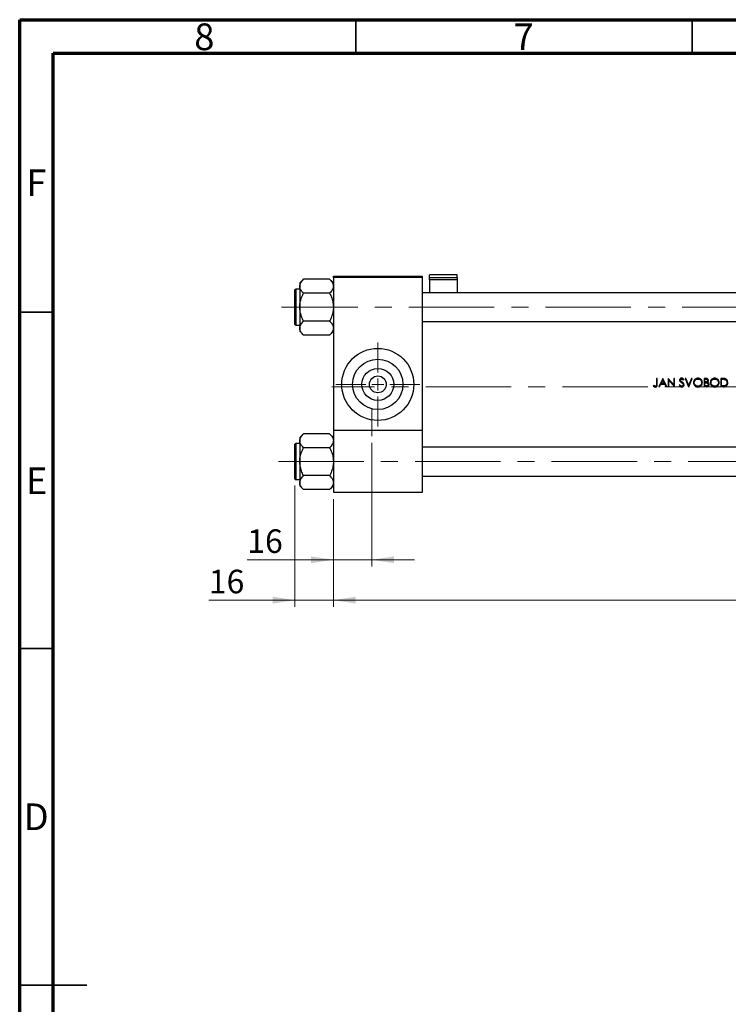
# Model space of a CAD drawing. Units: millimetres. Extents: x 15 to 473, y 5 to 292.
# Drawn here: x 15 to 120, y 146 to 292 of the extents above; entities that cross this region are included whole.
import ezdxf

# ---------------------------------------------------------------- set-up
doc = ezdxf.new("R2010")
doc.units = ezdxf.units.MM
doc.linetypes.add('CENTERX2', pattern=[20.32, 12.7, -2.54, 2.54, -2.54])
doc.styles.add('SLDTEXTSTYLE0', font='TXT', dxfattribs={"width": 0.75})
doc.dimstyles.new('SLDDIMSTYLE0', dxfattribs={"dimtxt": 3.5, "dimasz": 3.302, "dimexe": 0, "dimexo": 0.0625, "dimgap": 0.875, "dimtad": 1, "dimdec": 0, "dimlfac": 2.8, "dimrnd": 1e-09, "dimzin": 12, "dimdsep": 46, "dimtxsty": 'SLDTEXTSTYLE0', "dimsah": 1, "dimcen": 0.09, "dimadec": 0, "dimazin": 3, "dimtfac": 1, "dimtdec": 0, "dimtmove": 0, "dimatfit": 0, "dimfxl": 1, "dimfrac": 2, "dimtolj": 1, "dimtzin": 12, "dimarcsym": 0})
doc.dimstyles.new('SLDDIMSTYLE1', dxfattribs={"dimtxt": 3.5, "dimasz": 3.302, "dimexe": 0, "dimexo": 0.0625, "dimgap": 0.875, "dimtad": 1, "dimdec": 0, "dimlfac": 2.8, "dimrnd": 1e-09, "dimzin": 12, "dimdsep": 46, "dimtxsty": 'SLDTEXTSTYLE0', "dimsah": 1, "dimcen": 0.09, "dimadec": 0, "dimazin": 3, "dimtfac": 1, "dimtdec": 0, "dimtofl": 0, "dimtmove": 0, "dimatfit": 3, "dimfxl": 1, "dimfrac": 2, "dimtolj": 1, "dimtzin": 12, "dimarcsym": 0})

# ---------------------------------------------------------------- blocks, each defined once
blk = doc.blocks.new('_D')
at = {"color": 7, "linetype": 'Continuous', "lineweight": 0}
for p, q in [((55.94, 222.73), (55.94, 204.71)), ((61.65, 220.71), (61.65, 204.71)), ((55.94, 205.71), (43.12, 205.71)), ((55.94, 205.71), (61.65, 205.71)), ((61.65, 205.71), (68, 205.71))]:
    blk.add_line(p, q, dxfattribs=at)
at = {"color": 7, "linetype": 'Continuous', "lineweight": 18}
for points in [[(55.94, 205.71), (52.64, 206.22), (52.64, 205.21)], [(61.65, 205.71), (64.96, 205.21), (64.96, 206.22)]]:
    blk.add_solid(points, dxfattribs=at)
at = {"color": 7, "linetype": 'Continuous', "lineweight": 18, "insert": (43.12, 210.23), "char_height": 3.5, "attachment_point": 1, "style": 'SLDTEXTSTYLE0'}
blk.add_mtext('16', dxfattribs=at)
blk = doc.blocks.new('_D_1')
at = {"color": 7, "linetype": 'Continuous', "lineweight": 0}
for p, q in [((192.73, 238.21), (192.73, 204.71)), ((61.65, 220.71), (61.65, 204.71)), ((61.65, 205.71), (192.73, 205.71))]:
    blk.add_line(p, q, dxfattribs=at)
at = {"color": 7, "linetype": 'Continuous', "lineweight": 18}
for points in [[(61.65, 205.71), (64.96, 205.21), (64.96, 206.22)], [(192.73, 205.71), (189.42, 206.22), (189.42, 205.21)]]:
    blk.add_solid(points, dxfattribs=at)
at = {"color": 7, "linetype": 'Continuous', "lineweight": 18, "insert": (123.31, 210.23), "char_height": 3.5, "attachment_point": 1, "style": 'SLDTEXTSTYLE0'}
blk.add_mtext('367', dxfattribs=at)
blk = doc.blocks.new('_D_4')
at = {"color": 7, "linetype": 'Continuous', "lineweight": 0}
for p, q in [((67.37, 229.11), (67.37, 210.71)), ((61.65, 220.71), (61.65, 210.71)), ((61.65, 211.71), (48.84, 211.71)), ((67.37, 211.71), (61.65, 211.71)), ((67.37, 211.71), (73.72, 211.71))]:
    blk.add_line(p, q, dxfattribs=at)
at = {"color": 7, "linetype": 'Continuous', "lineweight": 18}
for points in [[(61.65, 211.71), (58.35, 212.22), (58.35, 211.21)], [(67.37, 211.71), (70.67, 211.21), (70.67, 212.22)]]:
    blk.add_solid(points, dxfattribs=at)
at = {"color": 7, "linetype": 'Continuous', "lineweight": 18, "insert": (48.84, 216.23), "char_height": 3.5, "attachment_point": 1, "style": 'SLDTEXTSTYLE0'}
blk.add_mtext('16', dxfattribs=at)
blk = doc.blocks.new('SW_CENTERMARKSYMBOL_1')
at = {"color": 0, "linetype": 'Continuous', "lineweight": 18}
for p, q in [((0, 1.79), (0, 6.25)), ((-1.79, 0), (-6.25, 0)), ((0, 0), (-0.89, 0)), ((0, 0), (0, 0.89)), ((0, 0), (0, -0.89)), ((0, 0), (0.89, 0)), ((1.79, 0), (6.25, 0)), ((0, -1.79), (0, -6.25))]:
    blk.add_line(p, q, dxfattribs=at)

msp = doc.modelspace()

# ---------------------------------------------------------------- linework, layer by layer
at = {"color": 7, "linetype": 'Continuous', "lineweight": 70}
for p, q in [((15, 5), (15, 292)), ((15, 292), (415, 292)), ((20, 10), (20, 287)), ((20, 287), (410, 287))]:
    msp.add_line(p, q, dxfattribs=at)
at = {"color": 7, "linetype": 'Continuous', "lineweight": 35}
for p, q in [((65, 287), (65, 292)), ((115, 287), (115, 292)), ((20, 248.5), (15, 248.5)), ((20, 198.5), (15, 198.5)), ((15, 148.5), (25, 148.5)), ((20, 148.5), (15, 148.5))]:
    msp.add_line(p, q, dxfattribs=at)
at = {"color": 7, "linetype": 'Continuous', "lineweight": 25}
for p, q in [((57.2103, 253.4177), (56.6543, 252.8618)), ((61.0983, 253.4177), (57.2103, 253.4177)), ((61.6543, 252.8618), (61.0983, 253.4177)), ((61.6543, 253.857), (74.8686, 253.857)), ((61.6543, 253.6785), (61.6543, 253.857)), ((74.8686, 253.6785), (61.6543, 253.6785)), ((61.6543, 253.6785), (61.6543, 230.9999)), ((74.8686, 253.857), (74.8686, 253.6785)), ((74.8686, 253.6785), (74.8686, 230.9999)), ((80.0471, 254.0474), (75.94, 254.0474)), ((75.94, 253.694), (75.94, 254.0474)), ((75.94, 253.694), (80.0471, 253.694)), ((75.94, 253.3245), (75.94, 253.694)), ((80.0471, 253.3245), (75.94, 253.3245)), ((75.94, 253.3245), (75.94, 251.4106)), ((80.0471, 253.694), (80.0471, 254.0474)), ((80.0471, 253.694), (80.0471, 253.3245)), ((80.0471, 253.3245), (80.0471, 251.4106)), ((55.94, 246.6963), (55.94, 251.8392)), ((56.6543, 251.9463), (56.0471, 251.9463)), ((56.6543, 252.8618), (56.6543, 252.3802)), ((56.6543, 252.3802), (56.6543, 249.2677)), ((61.0983, 251.3427), (57.2103, 251.3427)), ((160.2257, 251.4106), (74.8686, 251.4106)), ((56.6543, 249.2677), (56.6543, 246.1552)), ((56.0471, 246.5892), (56.6543, 246.5892)), ((56.6543, 246.1552), (56.6543, 245.6737)), ((61.0983, 247.1927), (57.2103, 247.1927)), ((74.8686, 247.1249), (160.2257, 247.1249)), ((56.6543, 245.6737), (57.2103, 245.1177)), ((61.0983, 245.1177), (57.2103, 245.1177)), ((61.0983, 245.1177), (61.6543, 245.6737)), ((109.8308, 238.6785), (109.7186, 238.6785)), ((109.7186, 238.6785), (109.7186, 237.8469)), ((109.8308, 237.8344), (109.8308, 238.6785)), ((110.6481, 238.6785), (110.0552, 237.4285)), ((110.6641, 238.6785), (110.6481, 238.6785)), ((111.2411, 237.4285), (110.6641, 238.6785)), ((111.4569, 238.6785), (111.4334, 238.6785)), ((111.4334, 238.6785), (111.4334, 237.4285)), ((112.2827, 237.6946), (111.4569, 238.6785)), ((112.3949, 238.6785), (112.2827, 238.6785)), ((112.2827, 238.6785), (112.2827, 237.6946)), ((112.3949, 237.4285), (112.3949, 238.6785)), ((114.0856, 238.6785), (113.9654, 238.6785)), ((113.9654, 238.6785), (114.4943, 237.4285)), ((114.5023, 237.6934), (114.0856, 238.6785)), ((114.9189, 238.6785), (114.5023, 237.6934)), ((114.5103, 237.4285), (115.0391, 238.6785)), ((115.0391, 238.6785), (114.9189, 238.6785)), ((117.0298, 238.6785), (116.7859, 238.6785)), ((116.7859, 238.6785), (116.7859, 237.4285)), ((119.5383, 238.6785), (119.2859, 238.6785)), ((119.2859, 238.6785), (119.2859, 237.4285)), ((109.304, 237.6368), (109.2378, 237.5406)), ((110.1776, 237.4285), (110.0552, 237.4285)), ((110.1776, 237.4285), (110.3677, 237.8291)), ((110.3677, 237.8291), (110.9343, 237.8291)), ((110.4285, 237.9573), (110.6549, 238.4348)), ((110.8752, 237.9573), (110.4285, 237.9573)), ((110.6549, 238.4348), (110.8752, 237.9573)), ((110.9343, 237.8291), (111.1191, 237.4285)), ((111.2411, 237.4285), (111.1191, 237.4285)), ((111.5455, 237.4285), (111.4334, 237.4285)), ((111.5455, 237.4285), (111.5455, 238.41)), ((111.5455, 238.41), (112.3694, 237.4285)), ((112.3949, 237.4285), (112.3694, 237.4285)), ((113.1736, 237.7329), (113.068, 237.6696)), ((113.6877, 238.4221), (113.7891, 238.4989)), ((114.5103, 237.4285), (114.4943, 237.4285)), ((117.124, 237.4285), (116.7859, 237.4285)), ((116.8981, 238.1496), (116.8981, 238.5503)), ((116.8981, 238.5503), (117.0503, 238.5503)), ((116.9735, 238.1496), (116.8981, 238.1496)), ((116.8981, 237.5567), (116.8981, 238.0214)), ((116.8981, 238.0214), (116.9725, 238.0214)), ((117.0579, 237.5567), (116.8981, 237.5567)), ((119.6733, 237.4285), (119.2859, 237.4285)), ((119.3981, 238.5503), (119.486, 238.5503)), ((119.3981, 237.5567), (119.3981, 238.5503)), ((119.5416, 237.5567), (119.3981, 237.5567)), ((57.2103, 230.4535), (56.6543, 229.8975)), ((56.6543, 229.8975), (56.6543, 229.416)), ((61.0983, 230.4535), (57.2103, 230.4535)), ((61.6543, 229.8975), (61.0983, 230.4535)), ((61.6543, 230.9999), (74.8686, 230.9999)), ((61.6543, 230.9999), (61.6543, 221.7142)), ((74.8686, 230.9999), (74.8686, 221.7142)), ((55.94, 223.732), (55.94, 228.8749)), ((56.6543, 228.982), (56.0471, 228.982)), ((56.6543, 229.416), (56.6543, 226.3035)), ((61.0983, 228.3785), (57.2103, 228.3785)), ((160.2257, 228.4463), (74.8686, 228.4463)), ((56.6543, 226.3035), (56.6543, 223.191)), ((61.0983, 224.2285), (57.2103, 224.2285)), ((74.8686, 224.1606), (160.2257, 224.1606)), ((56.0471, 223.6249), (56.6543, 223.6249)), ((56.6543, 223.191), (56.6543, 222.7095)), ((56.6543, 222.7095), (57.2103, 222.1535)), ((61.0983, 222.1535), (61.6543, 222.7095)), ((61.0983, 222.1535), (57.2103, 222.1535)), ((74.8686, 221.7142), (61.6543, 221.7142))]:
    msp.add_line(p, q, dxfattribs=at)
at = {"color": 8, "linetype": 'Continuous', "lineweight": 25}
for p, q in [((56.0471, 251.9463), (56.0471, 246.5892)), ((56.0471, 228.982), (56.0471, 223.6249))]:
    msp.add_line(p, q, dxfattribs=at)
at = {"color": 7, "linetype": 'CENTERX2', "lineweight": 18}
for p, q in [((56.1186, 249.2677), (53.94, 249.2677)), ((166.8686, 249.2677), (56.1186, 249.2677)), ((189.69, 237.4285), (61.44, 237.4285)), ((67.3686, 230.107), (67.3686, 234.2142)), ((53.4737, 226.3035), (166.8686, 226.3035))]:
    msp.add_line(p, q, dxfattribs=at)
at = {"color": 7, "linetype": 'Continuous', "lineweight": 25}
for radius in [5.3571, 3.7429, 2.3714, 1.25]:
    msp.add_circle((68.2614, 237.7856), radius, dxfattribs=at)
for centre, start, end in [((56.0471, 251.8392), 90, 180), ((56.0471, 246.6963), 180, 270), ((56.0471, 228.8749), 90, 180), ((56.0471, 223.732), 180, 270)]:
    msp.add_arc(centre, 0.1071, start, end, dxfattribs=at)
for points, knots in [([(56.6543, 252.3802), (56.6864, 252.5628), (56.7502, 252.925), (57.0577, 253.2544), (57.2103, 253.4177)], [0, 0, 0, 0, 0.504000365, 1, 1, 1, 1]), ([(61.0983, 253.4177), (61.1655, 253.3475), (61.3003, 253.2066), (61.4644, 252.9845), (61.5875, 252.7523), (61.6469, 252.5485), (61.6524, 252.4237), (61.6543, 252.3802)], [0, 0, 0, 0, 0.21551698, 0.43222622, 0.65445759, 0.87968818, 1, 1, 1, 1]), ([(57.2103, 251.3427), (57.0804, 251.4848), (56.8162, 251.7738), (56.6657, 252.132), (56.6563, 252.3368), (56.6543, 252.3802)], [0, 0, 0, 0, 0.43238524, 0.87955432, 1, 1, 1, 1]), ([(61.6543, 252.3802), (61.6221, 252.1977), (61.5584, 251.8355), (61.2508, 251.5061), (61.0983, 251.3427)], [0, 0, 0, 0, 0.50400036, 1, 1, 1, 1]), ([(56.6543, 249.2677), (56.6547, 249.3097), (56.658, 249.6023), (56.739, 250.1527), (56.9526, 250.8014), (57.1372, 251.1892), (57.2103, 251.3427)], [0, 0, 0, 0, 0.05812378, 0.40529235, 0.76461761, 1, 1, 1, 1]), ([(61.0983, 251.3427), (61.2053, 251.1115), (61.4092, 250.6711), (61.6124, 249.9724), (61.6402, 249.5048), (61.6543, 249.2677)], [0, 0, 0, 0, 0.352867851, 0.671928716, 1, 1, 1, 1]), ([(57.2103, 247.1927), (57.1032, 247.424), (56.8994, 247.8644), (56.6962, 248.5631), (56.6684, 249.0307), (56.6543, 249.2677)], [0, 0, 0, 0, 0.35286785, 0.67192872, 1, 1, 1, 1]), ([(61.6543, 249.2677), (61.6538, 249.2258), (61.6506, 248.9332), (61.5696, 248.3828), (61.356, 247.7341), (61.1714, 247.3463), (61.0983, 247.1927)], [0, 0, 0, 0, 0.05812378, 0.40529235, 0.76461761, 1, 1, 1, 1]), ([(56.6543, 246.1552), (56.6864, 246.3378), (56.7502, 246.7), (57.0577, 247.0294), (57.2103, 247.1927)], [0, 0, 0, 0, 0.50400036, 1, 1, 1, 1]), ([(57.2103, 245.1177), (57.0804, 245.2598), (56.8162, 245.5488), (56.6657, 245.907), (56.6563, 246.1118), (56.6543, 246.1552)], [0, 0, 0, 0, 0.43238524, 0.87955432, 1, 1, 1, 1]), ([(61.0983, 247.1927), (61.2282, 247.0507), (61.4924, 246.7617), (61.6428, 246.4035), (61.6523, 246.1987), (61.6543, 246.1552)], [0, 0, 0, 0, 0.43238524, 0.87955432, 1, 1, 1, 1]), ([(61.6543, 246.1552), (61.6221, 245.9727), (61.5584, 245.6105), (61.2508, 245.2811), (61.0983, 245.1177)], [0, 0, 0, 0, 0.504000365, 1, 1, 1, 1]), ([(113.4561, 238.7105), (113.4156, 238.7065), (113.341, 238.6991), (113.2448, 238.6429), (113.1804, 238.5652), (113.1513, 238.4854), (113.1489, 238.4365), (113.1481, 238.4188)], [0, 0, 0, 0, 0.25560437, 0.47144437, 0.6885014, 0.88724333, 1, 1, 1, 1]), ([(113.7891, 238.4989), (113.7684, 238.5264), (113.7201, 238.5902), (113.6327, 238.6691), (113.5342, 238.7064), (113.4773, 238.7094), (113.4561, 238.7105)], [0, 0, 0, 0, 0.25165167, 0.58514658, 0.84560664, 1, 1, 1, 1]), ([(115.8645, 238.7105), (115.7909, 238.7034), (115.6437, 238.6892), (115.4485, 238.5753), (115.3047, 238.4083), (115.2263, 238.2233), (115.2186, 238.0995), (115.2154, 238.048)], [0, 0, 0, 0, 0.21334761, 0.42710976, 0.63954549, 0.84965267, 1, 1, 1, 1]), ([(116.5295, 238.054), (116.5227, 238.1328), (116.509, 238.2912), (116.3835, 238.4906), (116.2091, 238.6362), (116.0263, 238.7034), (115.9077, 238.7086), (115.8645, 238.7105)], [0, 0, 0, 0, 0.2259865, 0.45384301, 0.65802983, 0.87540033, 1, 1, 1, 1]), ([(117.427, 238.3687), (117.4232, 238.4069), (117.4156, 238.4835), (117.3547, 238.5796), (117.2709, 238.6424), (117.16, 238.6749), (117.0794, 238.6771), (117.0298, 238.6785)], [0, 0, 0, 0, 0.19991762, 0.40151228, 0.57778871, 0.74027504, 1, 1, 1, 1]), ([(118.3645, 238.7105), (118.2909, 238.7034), (118.1437, 238.6892), (117.9485, 238.5753), (117.8047, 238.4083), (117.7263, 238.2233), (117.7186, 238.0995), (117.7154, 238.048)], [0, 0, 0, 0, 0.21334761, 0.42710976, 0.63954549, 0.84965267, 1, 1, 1, 1]), ([(119.0295, 238.054), (119.0227, 238.1328), (119.009, 238.2912), (118.8835, 238.4906), (118.7091, 238.6362), (118.5263, 238.7034), (118.4077, 238.7086), (118.3645, 238.7105)], [0, 0, 0, 0, 0.2259865, 0.45384301, 0.65802983, 0.87540033, 1, 1, 1, 1]), ([(119.935, 238.6334), (119.9027, 238.6426), (119.8382, 238.661), (119.7049, 238.6754), (119.6049, 238.6773), (119.5383, 238.6785)], [0, 0, 0, 0, 0.25097601, 0.50162881, 1, 1, 1, 1]), ([(120.3116, 238.0377), (120.3024, 238.1375), (120.2873, 238.3022), (120.1609, 238.4977), (120.0381, 238.5926), (119.9565, 238.6249), (119.935, 238.6334)], [0, 0, 0, 0, 0.39414223, 0.65023313, 0.90739105, 1, 1, 1, 1]), ([(109.2378, 237.5406), (109.2592, 237.5216), (109.3161, 237.4708), (109.4161, 237.4089), (109.5018, 237.4002), (109.5393, 237.3964)], [0, 0, 0, 0, 0.25163056, 0.67156772, 1, 1, 1, 1]), ([(109.4637, 237.5426), (109.4496, 237.5492), (109.4215, 237.5622), (109.3679, 237.5934), (109.3295, 237.6194), (109.304, 237.6368)], [0, 0, 0, 0, 0.25030271, 0.50070141, 1, 1, 1, 1]), ([(109.5456, 237.5246), (109.5385, 237.5248), (109.5244, 237.5252), (109.4966, 237.5303), (109.4768, 237.5377), (109.4637, 237.5426)], [0, 0, 0, 0, 0.25097096, 0.5023439, 1, 1, 1, 1]), ([(109.5393, 237.3964), (109.5823, 237.4002), (109.6545, 237.4066), (109.7398, 237.4639), (109.794, 237.5328), (109.8308, 237.6595), (109.8308, 237.7611), (109.8308, 237.8344)], [0, 0, 0, 0, 0.210559127, 0.353819473, 0.497186009, 0.637479668, 1, 1, 1, 1]), ([(109.7186, 237.8469), (109.7185, 237.793), (109.7184, 237.7185), (109.6995, 237.624), (109.665, 237.5728), (109.617, 237.5377), (109.5747, 237.5257), (109.5506, 237.5248), (109.5456, 237.5246)], [0, 0, 0, 0, 0.39056, 0.53947749, 0.68983402, 0.82542526, 0.96349322, 1, 1, 1, 1]), ([(113.068, 237.6696), (113.1069, 237.6045), (113.1676, 237.5031), (113.3042, 237.4163), (113.3938, 237.3974), (113.4418, 237.3965), (113.4481, 237.3964)], [0, 0, 0, 0, 0.45439923, 0.7078885, 0.96153982, 1, 1, 1, 1]), ([(113.1481, 238.4188), (113.149, 238.4015), (113.1514, 238.3521), (113.1764, 238.2858), (113.2066, 238.2441), (113.218, 238.2285)], [0, 0, 0, 0, 0.25107772, 0.71959591, 1, 1, 1, 1]), ([(113.4481, 237.5246), (113.4191, 237.5279), (113.3611, 237.5346), (113.2711, 237.5946), (113.2132, 237.6665), (113.1813, 237.7202), (113.1736, 237.7329)], [0, 0, 0, 0, 0.23956207, 0.47995844, 0.87595169, 1, 1, 1, 1]), ([(113.218, 238.2285), (113.2332, 238.2122), (113.2637, 238.1796), (113.3334, 238.124), (113.387, 238.0847), (113.4228, 238.0585)], [0, 0, 0, 0, 0.25102468, 0.50137327, 1, 1, 1, 1]), ([(113.2603, 238.4241), (113.2628, 238.4461), (113.2676, 238.4876), (113.3055, 238.5349), (113.3515, 238.5662), (113.3992, 238.5807), (113.4307, 238.5819), (113.4436, 238.5823)], [0, 0, 0, 0, 0.24319681, 0.45693648, 0.64919726, 0.85739064, 1, 1, 1, 1]), ([(113.3427, 238.2625), (113.3316, 238.2735), (113.3024, 238.3025), (113.2672, 238.3565), (113.2624, 238.4031), (113.2603, 238.4241)], [0, 0, 0, 0, 0.25146812, 0.66400889, 1, 1, 1, 1]), ([(113.5107, 238.1381), (113.4823, 238.1583), (113.4397, 238.1885), (113.3833, 238.2296), (113.3562, 238.2516), (113.3427, 238.2625)], [0, 0, 0, 0, 0.4997777, 0.749750766, 1, 1, 1, 1]), ([(113.4228, 238.0585), (113.4431, 238.0437), (113.4838, 238.014), (113.5631, 237.952), (113.6142, 237.8962), (113.6482, 237.8591)], [0, 0, 0, 0, 0.25039898, 0.50083797, 1, 1, 1, 1]), ([(113.4436, 238.5823), (113.4717, 238.5795), (113.5282, 238.574), (113.6145, 238.5153), (113.6598, 238.4576), (113.6877, 238.4221)], [0, 0, 0, 0, 0.27516576, 0.55252854, 1, 1, 1, 1]), ([(113.693, 237.7365), (113.6903, 237.7126), (113.6848, 237.6647), (113.6456, 237.603), (113.5833, 237.5543), (113.5144, 237.5279), (113.4654, 237.5255), (113.4481, 237.5246)], [0, 0, 0, 0, 0.19923892, 0.39954341, 0.5901105, 0.85532886, 1, 1, 1, 1]), ([(113.4481, 237.3964), (113.4918, 237.4003), (113.5795, 237.408), (113.6897, 237.4782), (113.7703, 237.573), (113.8028, 237.665), (113.8047, 237.7199), (113.8052, 237.7347)], [0, 0, 0, 0, 0.23894552, 0.47984206, 0.69683005, 0.91855331, 1, 1, 1, 1]), ([(113.8052, 237.7347), (113.7987, 237.7795), (113.7866, 237.8645), (113.7103, 237.9718), (113.617, 238.0594), (113.5463, 238.1117), (113.5107, 238.1381)], [0, 0, 0, 0, 0.25834752, 0.49079837, 0.74331702, 1, 1, 1, 1]), ([(113.6482, 237.8591), (113.6545, 237.85), (113.6671, 237.8315), (113.6868, 237.7915), (113.6905, 237.7584), (113.693, 237.7365)], [0, 0, 0, 0, 0.252424232, 0.505598182, 1, 1, 1, 1]), ([(115.2154, 238.048), (115.2223, 237.9711), (115.236, 237.8167), (115.3595, 237.6212), (115.5316, 237.4725), (115.7146, 237.4037), (115.8334, 237.3983), (115.8745, 237.3964)], [0, 0, 0, 0, 0.22279174, 0.44717069, 0.65329051, 0.88030004, 1, 1, 1, 1]), ([(115.3276, 238.0485), (115.333, 238.1095), (115.3439, 238.232), (115.4379, 238.3907), (115.5751, 238.5064), (115.7245, 238.5727), (115.8275, 238.5795), (115.87, 238.5823)], [0, 0, 0, 0, 0.21610024, 0.43341151, 0.63489738, 0.84935796, 1, 1, 1, 1]), ([(115.87, 237.5246), (115.805, 237.5301), (115.6746, 237.5413), (115.5088, 237.6438), (115.3853, 237.7847), (115.3326, 237.9296), (115.3288, 238.0194), (115.3276, 238.0485)], [0, 0, 0, 0, 0.23108136, 0.46401756, 0.67739954, 0.89571117, 1, 1, 1, 1]), ([(115.87, 238.5823), (115.9357, 238.5756), (116.0672, 238.562), (116.2335, 238.4639), (116.3522, 238.3286), (116.4102, 238.1857), (116.4153, 238.0918), (116.4173, 238.0542)], [0, 0, 0, 0, 0.23277478, 0.46569667, 0.66605979, 0.86641462, 1, 1, 1, 1]), ([(116.4173, 238.0542), (116.412, 237.9936), (116.4013, 237.8721), (116.3076, 237.7126), (116.1716, 237.5985), (116.0198, 237.5344), (115.9164, 237.5276), (115.87, 237.5246)], [0, 0, 0, 0, 0.21378642, 0.42864697, 0.63437998, 0.83563356, 1, 1, 1, 1]), ([(115.8745, 237.3964), (115.952, 237.4032), (116.1078, 237.4168), (116.3039, 237.54), (116.4521, 237.7118), (116.5221, 237.8935), (116.5276, 238.0127), (116.5295, 238.054)], [0, 0, 0, 0, 0.22416717, 0.45031898, 0.65257848, 0.87958828, 1, 1, 1, 1]), ([(116.9725, 238.0214), (116.992, 238.0212), (117.0312, 238.0209), (117.1094, 238.0195), (117.1676, 238.0118), (117.2063, 238.0066)], [0, 0, 0, 0, 0.25028663, 0.50057403, 1, 1, 1, 1]), ([(117.3148, 238.3665), (117.3123, 238.3428), (117.3075, 238.2952), (117.269, 238.2341), (117.2144, 238.1881), (117.1148, 238.1507), (117.0321, 238.1501), (116.9735, 238.1496)], [0, 0, 0, 0, 0.15524427, 0.31151513, 0.4611106, 0.61835017, 1, 1, 1, 1]), ([(117.0503, 238.5503), (117.0948, 238.5485), (117.1596, 238.5458), (117.2397, 238.5142), (117.2847, 238.4736), (117.3113, 238.4213), (117.3136, 238.3844), (117.3148, 238.3665)], [0, 0, 0, 0, 0.36326497, 0.52973148, 0.69767652, 0.85238108, 1, 1, 1, 1]), ([(117.4109, 237.7833), (117.4083, 237.7589), (117.403, 237.71), (117.3622, 237.6467), (117.3054, 237.5978), (117.2025, 237.5575), (117.1175, 237.557), (117.0579, 237.5567)], [0, 0, 0, 0, 0.15409624, 0.3091241, 0.46480951, 0.62489751, 1, 1, 1, 1]), ([(117.124, 237.4285), (117.1842, 237.4331), (117.2853, 237.4409), (117.4079, 237.5161), (117.4867, 237.6106), (117.5202, 237.7067), (117.5224, 237.7653), (117.5231, 237.7833)], [0, 0, 0, 0, 0.29938673, 0.50243662, 0.70521842, 0.90936445, 1, 1, 1, 1]), ([(117.2063, 238.0066), (117.2434, 237.9949), (117.3044, 237.9755), (117.3698, 237.9142), (117.4055, 237.8508), (117.4092, 237.8045), (117.4109, 237.7833)], [0, 0, 0, 0, 0.35109445, 0.5783399, 0.80607638, 1, 1, 1, 1]), ([(117.2825, 238.1028), (117.3116, 238.1245), (117.3703, 238.1683), (117.4189, 238.2667), (117.4243, 238.3358), (117.427, 238.3687)], [0, 0, 0, 0, 0.34205623, 0.68722821, 1, 1, 1, 1]), ([(117.5231, 237.7833), (117.5193, 237.8242), (117.5117, 237.9063), (117.4475, 238.0099), (117.3634, 238.071), (117.3064, 238.0934), (117.2825, 238.1028)], [0, 0, 0, 0, 0.28466295, 0.57190538, 0.82067319, 1, 1, 1, 1]), ([(117.7154, 238.048), (117.7223, 237.9711), (117.736, 237.8167), (117.8595, 237.6212), (118.0316, 237.4725), (118.2146, 237.4037), (118.3334, 237.3983), (118.3745, 237.3964)], [0, 0, 0, 0, 0.22279174, 0.44717069, 0.65329051, 0.88030004, 1, 1, 1, 1]), ([(117.8276, 238.0485), (117.833, 238.1095), (117.8439, 238.232), (117.9379, 238.3907), (118.0751, 238.5064), (118.2245, 238.5727), (118.3275, 238.5795), (118.37, 238.5823)], [0, 0, 0, 0, 0.21610024, 0.43341151, 0.63489738, 0.84935796, 1, 1, 1, 1]), ([(118.37, 237.5246), (118.305, 237.5301), (118.1746, 237.5413), (118.0088, 237.6438), (117.8853, 237.7847), (117.8326, 237.9296), (117.8288, 238.0194), (117.8276, 238.0485)], [0, 0, 0, 0, 0.23108136, 0.46401756, 0.67739954, 0.89571117, 1, 1, 1, 1]), ([(118.37, 238.5823), (118.4357, 238.5756), (118.5672, 238.562), (118.7335, 238.4639), (118.8522, 238.3286), (118.9102, 238.1857), (118.9153, 238.0918), (118.9173, 238.0542)], [0, 0, 0, 0, 0.23277478, 0.46569667, 0.66605979, 0.86641462, 1, 1, 1, 1]), ([(118.9173, 238.0542), (118.912, 237.9936), (118.9013, 237.8721), (118.8076, 237.7126), (118.6716, 237.5985), (118.5198, 237.5344), (118.4164, 237.5276), (118.37, 237.5246)], [0, 0, 0, 0, 0.21378642, 0.42864697, 0.63437998, 0.83563356, 1, 1, 1, 1]), ([(118.3745, 237.3964), (118.452, 237.4032), (118.6078, 237.4168), (118.8039, 237.54), (118.9521, 237.7118), (119.0221, 237.8935), (119.0276, 238.0127), (119.0295, 238.054)], [0, 0, 0, 0, 0.22416717, 0.45031898, 0.65257848, 0.87958828, 1, 1, 1, 1]), ([(119.486, 238.5503), (119.5183, 238.55), (119.5828, 238.5494), (119.7117, 238.5448), (119.8068, 238.527), (119.8701, 238.5152)], [0, 0, 0, 0, 0.25048035, 0.5009858, 1, 1, 1, 1]), ([(119.8989, 237.5885), (119.8695, 237.5816), (119.8108, 237.568), (119.691, 237.5588), (119.6013, 237.5575), (119.5416, 237.5567)], [0, 0, 0, 0, 0.25122946, 0.50180056, 1, 1, 1, 1]), ([(119.6733, 237.4285), (119.7586, 237.4315), (119.8981, 237.4364), (120.0781, 237.5156), (120.1948, 237.634), (120.2811, 237.7912), (120.3095, 237.9332), (120.3112, 238.0193), (120.3116, 238.0377)], [0, 0, 0, 0, 0.25332465, 0.41392645, 0.57459267, 0.74194996, 0.9447878, 1, 1, 1, 1]), ([(119.8701, 238.5152), (119.9206, 238.495), (120.022, 238.4546), (120.1284, 238.3329), (120.1902, 238.1894), (120.1963, 238.0893), (120.1994, 238.0379)], [0, 0, 0, 0, 0.25873097, 0.51955046, 0.75386045, 1, 1, 1, 1]), ([(120.1994, 238.0379), (120.1933, 237.9664), (120.1832, 237.8473), (120.093, 237.7046), (119.9962, 237.6253), (119.9255, 237.5985), (119.8989, 237.5885)], [0, 0, 0, 0, 0.36628543, 0.60957421, 0.85318197, 1, 1, 1, 1]), ([(56.6543, 229.416), (56.6864, 229.5985), (56.7502, 229.9607), (57.0577, 230.2901), (57.2103, 230.4535)], [0, 0, 0, 0, 0.50400036, 1, 1, 1, 1]), ([(61.0983, 230.4535), (61.1655, 230.3832), (61.3003, 230.2423), (61.4644, 230.0202), (61.5875, 229.788), (61.6469, 229.5843), (61.6524, 229.4594), (61.6543, 229.416)], [0, 0, 0, 0, 0.21551698, 0.43222622, 0.65445759, 0.87968818, 1, 1, 1, 1]), ([(57.2103, 228.3785), (57.0804, 228.5205), (56.8162, 228.8095), (56.6657, 229.1677), (56.6563, 229.3725), (56.6543, 229.416)], [0, 0, 0, 0, 0.43238524, 0.87955432, 1, 1, 1, 1]), ([(56.6543, 226.3035), (56.6547, 226.3454), (56.658, 226.638), (56.739, 227.1884), (56.9526, 227.8371), (57.1372, 228.225), (57.2103, 228.3785)], [0, 0, 0, 0, 0.05812378, 0.40529235, 0.76461761, 1, 1, 1, 1]), ([(61.6543, 229.416), (61.6221, 229.2334), (61.5584, 228.8712), (61.2508, 228.5418), (61.0983, 228.3785)], [0, 0, 0, 0, 0.50400036, 1, 1, 1, 1]), ([(61.0983, 228.3785), (61.2053, 228.1472), (61.4092, 227.7068), (61.6124, 227.0081), (61.6402, 226.5405), (61.6543, 226.3035)], [0, 0, 0, 0, 0.35286785, 0.67192872, 1, 1, 1, 1]), ([(57.2103, 224.2285), (57.1032, 224.4597), (56.8994, 224.9001), (56.6962, 225.5988), (56.6684, 226.0664), (56.6543, 226.3035)], [0, 0, 0, 0, 0.35286785, 0.67192872, 1, 1, 1, 1]), ([(61.6543, 226.3035), (61.6538, 226.2615), (61.6506, 225.9689), (61.5696, 225.4185), (61.356, 224.7698), (61.1714, 224.382), (61.0983, 224.2285)], [0, 0, 0, 0, 0.05812378, 0.40529235, 0.76461761, 1, 1, 1, 1]), ([(56.6543, 223.191), (56.6864, 223.3735), (56.7502, 223.7357), (57.0577, 224.0651), (57.2103, 224.2285)], [0, 0, 0, 0, 0.504000365, 1, 1, 1, 1]), ([(61.0983, 224.2285), (61.2282, 224.0864), (61.4924, 223.7974), (61.6428, 223.4392), (61.6523, 223.2344), (61.6543, 223.191)], [0, 0, 0, 0, 0.43238524, 0.87955432, 1, 1, 1, 1]), ([(57.2103, 222.1535), (57.0804, 222.2955), (56.8162, 222.5845), (56.6657, 222.9427), (56.6563, 223.1475), (56.6543, 223.191)], [0, 0, 0, 0, 0.43238524, 0.87955432, 1, 1, 1, 1]), ([(61.6543, 223.191), (61.6221, 223.0084), (61.5584, 222.6462), (61.2508, 222.3168), (61.0983, 222.1535)], [0, 0, 0, 0, 0.50400036, 1, 1, 1, 1])]:
    msp.add_open_spline(points, degree=3, knots=knots, dxfattribs=at)

# ---------------------------------------------------------------- block references
at = {"color": 7, "linetype": 'Continuous', "lineweight": 0}
msp.add_blockref('SW_CENTERMARKSYMBOL_1', (68.2614, 237.7856), dxfattribs=at)

# ---------------------------------------------------------------- texts
at = {"color": 7, "linetype": 'Continuous', "lineweight": 0, "char_height": 3.9688, "attachment_point": 2, "style": 'SLDTEXTSTYLE0'}
for s, insert in [('8', (42.46, 291.4462)), ('7', (89.96, 291.4462)), ('F', (17.4577, 269.7458)), ('E', (17.5078, 225.4462)), ('D', (17.4527, 175.4958))]:
    msp.add_mtext(s, dxfattribs=dict(at, insert=insert))

# ---------------------------------------------------------------- dimensions: what is measured, and where the dimension line sits
at = {"color": 7, "linetype": 'Continuous', "lineweight": 18}
for base, p1, p2, dimstyle, picture, middle in [((192.7257, 205.7142), (61.6543, 221.7142), (192.7257, 239.2142), 'SLDDIMSTYLE1', '_D_1', (127.19, 205.7142)), ((61.6543, 211.7142), (67.3686, 230.107), (61.6543, 221.7142), 'SLDDIMSTYLE0', '_D_4', (51.4251, 211.7142)), ((61.6543, 205.7142), (55.94, 223.732), (61.6543, 221.7142), 'SLDDIMSTYLE0', '_D', (45.7108, 205.7142))]:
    dim = msp.add_linear_dim(base=base, p1=p1, p2=p2, dimstyle=dimstyle, dxfattribs=at)
    dim.commit()
    dim.dimension.update_dxf_attribs({"geometry": picture, "text_midpoint": middle, "dimtype": 160})

doc.saveas('drawing.dxf')
